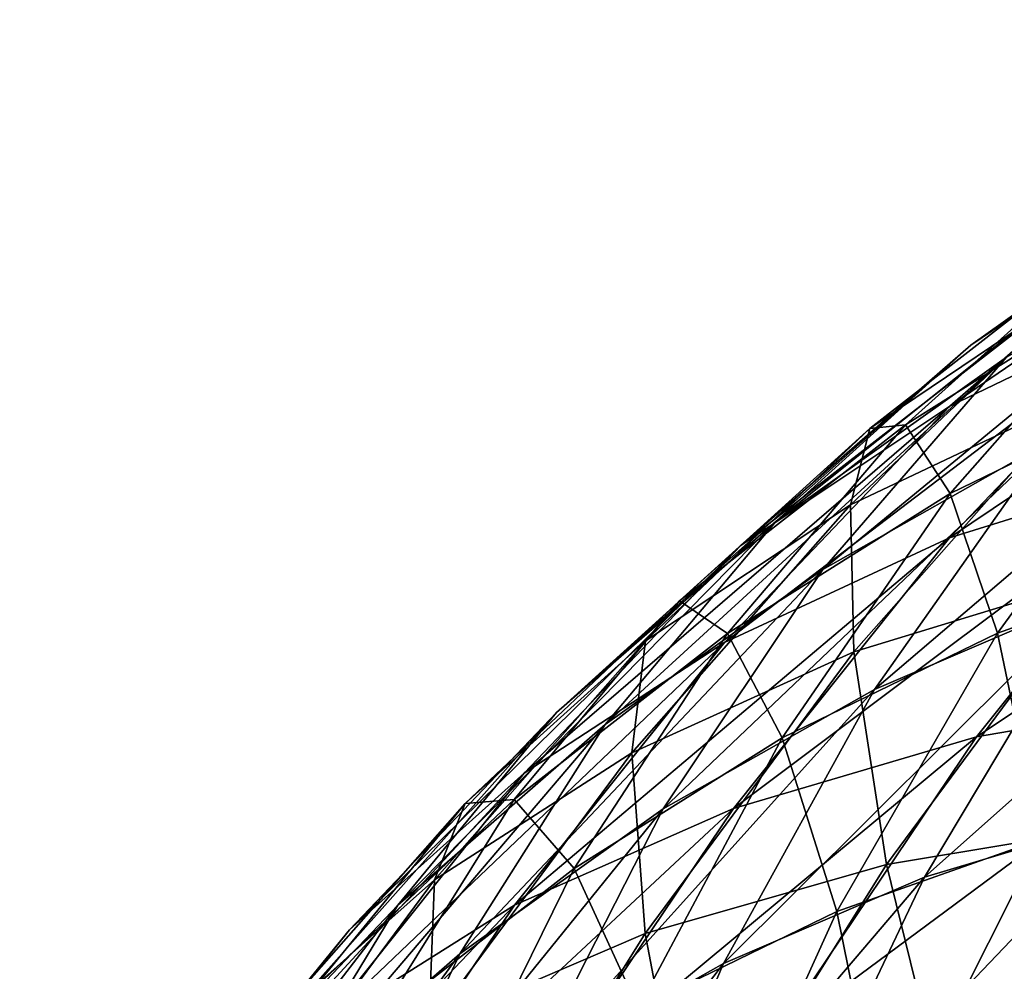
# Model space of a CAD drawing. Extents: x -28.4 to 28.4, y -60 to 0.
# Drawn here: x -26.9 to -25.4, y -35.2 to -33.8 of the extents above; entities that cross this region are included whole.
import ezdxf

# ---------------------------------------------------------------- set-up
doc = ezdxf.new("R2010")
doc.units = 0
doc.header["$MEASUREMENT"] = 0
doc.layers.add('L2', color=7, linetype='Continuous')

msp = doc.modelspace()

# ---------------------------------------------------------------- linework, layer by layer
at = {"layer": 'L2', "color": 7}
for points in [[(-25.50047, -34.25826, -20.84588), (-25.16991, -34.03444, -20.3385), (-24.78923, -33.7634, -20.71919)], [(-25.50047, -34.25826, -20.84588), (-24.78923, -33.7634, -20.71919), (-25.13371, -33.99713, -21.21263)], [(-25.53271, -34.35076, -19.9757), (-25.1808, -34.18149, -19.4616), (-24.80742, -33.85594, -19.83499)], [(-25.53271, -34.35076, -19.9757), (-24.80742, -33.85594, -19.83499), (-25.16991, -34.03444, -20.3385)], [(-25.79664, -34.52573, -21.35336), (-25.50047, -34.25826, -20.84588), (-25.13371, -33.99713, -21.21263)], [(-25.79664, -34.52573, -21.35336), (-25.13371, -33.99713, -21.21263), (-25.44654, -34.27646, -21.70346)], [(-25.84999, -34.563, -20.49636), (-25.53271, -34.35076, -19.9757), (-25.16991, -34.03444, -20.3385)], [(-25.84999, -34.563, -20.49636), (-25.16991, -34.03444, -20.3385), (-25.50047, -34.25826, -20.84588)], [(-25.53302, -34.55124, -19.10938), (-25.15648, -34.43394, -18.59825), (-24.79688, -34.05645, -18.95785)], [(-25.53302, -34.55124, -19.10938), (-24.79688, -34.05645, -18.95785), (-25.1808, -34.18149, -19.4616)], [(-25.72537, -34.59931, -22.18804), (-25.44654, -34.27646, -21.70346), (-25.08258, -34.07067, -22.06742)], [(-25.72537, -34.59931, -22.18804), (-25.08258, -34.07067, -22.06742), (-25.38142, -34.40484, -22.53199)], [(-25.59998, -34.37915, 21.55002), (-25.29445, -34.1047, 21.05189), (-25.65407, -34.38497, 20.69227)], [(-25.29445, -34.1047, 21.05189), (-25.32935, -34.16597, 20.17906), (-25.65407, -34.38497, 20.69227)], [(-25.24169, -34.15433, 21.9083), (-25.29445, -34.1047, 21.05189), (-25.59998, -34.37915, 21.55002)], [(-25.65407, -34.38497, 20.69227), (-25.32935, -34.16597, 20.17906), (-25.68356, -34.50119, 19.82485)], [(-25.32935, -34.16597, 20.17906), (-25.33606, -34.33631, 19.30634), (-25.68356, -34.50119, 19.82485)], [(-25.53178, -34.48389, 22.38162), (-25.24169, -34.15433, 21.9083), (-25.59998, -34.37915, 21.55002)], [(-25.18153, -34.31338, 22.73187), (-25.24169, -34.15433, 21.9083), (-25.53178, -34.48389, 22.38162)], [(-25.87494, -34.71002, -19.63347), (-25.53302, -34.55124, -19.10938), (-25.1808, -34.18149, -19.4616)], [(-25.87494, -34.71002, -19.63347), (-25.1808, -34.18149, -19.4616), (-25.53271, -34.35076, -19.9757)], [(-26.13029, -34.81664, -21.0197), (-25.84999, -34.563, -20.49636), (-25.50047, -34.25826, -20.84588)], [(-26.13029, -34.81664, -21.0197), (-25.50047, -34.25826, -20.84588), (-25.79664, -34.52573, -21.35336)], [(-25.64675, -34.78156, -22.98417), (-25.38142, -34.40484, -22.53199), (-25.02691, -34.2529, -22.88649)], [(-25.64675, -34.78156, -22.98417), (-25.02691, -34.2529, -22.88649), (-25.31549, -34.63959, -23.31543)], [(-26.05623, -34.83488, -21.85718), (-25.79664, -34.52573, -21.35336), (-25.44654, -34.27646, -21.70346)], [(-26.05623, -34.83488, -21.85718), (-25.44654, -34.27646, -21.70346), (-25.72537, -34.59931, -22.18804)], [(-25.45997, -34.69611, 23.17095), (-25.18153, -34.31338, 22.73187), (-25.53178, -34.48389, 22.38162)], [(-25.12421, -34.57715, 23.50671), (-25.18153, -34.31338, 22.73187), (-25.45997, -34.69611, 23.17095)], [(-25.68356, -34.50119, 19.82485), (-25.33606, -34.33631, 19.30634), (-25.67829, -34.72435, 18.96411)], [(-25.33606, -34.33631, 19.30634), (-25.30479, -34.61068, 18.44994), (-25.67829, -34.72435, 18.96411)], [(-26.17969, -34.90911, -20.16665), (-25.87494, -34.71002, -19.63347), (-25.53271, -34.35076, -19.9757)], [(-26.17969, -34.90911, -20.16665), (-25.53271, -34.35076, -19.9757), (-25.84999, -34.563, -20.49636)], [(-25.4918, -34.85375, -18.26293), (-25.08781, -34.78431, -17.76417), (-24.74809, -34.35899, -18.10388)], [(-25.4918, -34.85375, -18.26293), (-24.74809, -34.35899, -18.10388), (-25.15648, -34.43394, -18.59825)], [(-25.94327, -34.64669, 21.20673), (-25.65407, -34.38497, 20.69227), (-25.99532, -34.70793, 20.35102)], [(-25.65407, -34.38497, 20.69227), (-25.68356, -34.50119, 19.82485), (-25.99532, -34.70793, 20.35102)], [(-25.87038, -34.69636, 22.04303), (-25.59998, -34.37915, 21.55002), (-25.94327, -34.64669, 21.20673)], [(-25.59998, -34.37915, 21.55002), (-25.65407, -34.38497, 20.69227), (-25.94327, -34.64669, 21.20673)], [(-25.53178, -34.48389, 22.38162), (-25.59998, -34.37915, 21.55002), (-25.87038, -34.69636, 22.04303)], [(-25.96815, -34.96329, -22.66277), (-25.72537, -34.59931, -22.18804), (-25.38142, -34.40484, -22.53199)], [(-25.96815, -34.96329, -22.66277), (-25.38142, -34.40484, -22.53199), (-25.64675, -34.78156, -22.98417)], [(-25.86146, -34.96243, -18.78094), (-25.4918, -34.85375, -18.26293), (-25.15648, -34.43394, -18.59825)], [(-25.86146, -34.96243, -18.78094), (-25.15648, -34.43394, -18.59825), (-25.53302, -34.55124, -19.10938)], [(-25.78726, -34.85544, 22.84366), (-25.53178, -34.48389, 22.38162), (-25.87038, -34.69636, 22.04303)], [(-25.45997, -34.69611, 23.17095), (-25.53178, -34.48389, 22.38162), (-25.78726, -34.85544, 22.84366)], [(-25.99532, -34.70793, 20.35102), (-25.68356, -34.50119, 19.82485), (-26.01609, -34.87823, 19.49232)], [(-25.68356, -34.50119, 19.82485), (-25.67829, -34.72435, 18.96411), (-26.01609, -34.87823, 19.49232)], [(-26.37154, -35.1098, -21.54186), (-26.13029, -34.81664, -21.0197), (-25.79664, -34.52573, -21.35336)], [(-26.37154, -35.1098, -21.54186), (-25.79664, -34.52573, -21.35336), (-26.05623, -34.83488, -21.85718)], [(-25.57106, -35.06711, -23.72616), (-25.31549, -34.63959, -23.31543), (-24.97683, -34.53841, -23.65408)], [(-25.57106, -35.06711, -23.72616), (-24.97683, -34.53841, -23.65408), (-25.25867, -34.97379, -24.03855)], [(-26.19406, -35.10955, -19.31435), (-25.86146, -34.96243, -18.78094), (-25.53302, -34.55124, -19.10938)], [(-26.19406, -35.10955, -19.31435), (-25.53302, -34.55124, -19.10938), (-25.87494, -34.71002, -19.63347)], [(-26.44503, -35.14704, -20.70497), (-26.17969, -34.90911, -20.16665), (-25.84999, -34.563, -20.49636)], [(-26.44503, -35.14704, -20.70497), (-25.84999, -34.563, -20.49636), (-26.13029, -34.81664, -21.0197)], [(-25.39462, -35.00952, 23.9026), (-25.12421, -34.57715, 23.50671), (-25.45997, -34.69611, 23.17095)], [(-26.27731, -35.18341, -22.35361), (-26.05623, -34.83488, -21.85718), (-25.72537, -34.59931, -22.18804)], [(-26.27731, -35.18341, -22.35361), (-25.72537, -34.59931, -22.18804), (-25.96815, -34.96329, -22.66277)], [(-25.67829, -34.72435, 18.96411), (-25.30479, -34.61068, 18.44994), (-25.62882, -35.04787, 18.12591)], [(-25.30479, -34.61068, 18.44994), (-25.22663, -34.98098, 17.62535), (-25.62882, -35.04787, 18.12591)], [(-26.1948, -34.94919, 21.71861), (-25.94327, -34.64669, 21.20673), (-26.26903, -34.95498, 20.88097)], [(-25.94327, -34.64669, 21.20673), (-25.99532, -34.70793, 20.35102), (-26.26903, -34.95498, 20.88097)], [(-25.87038, -34.69636, 22.04303), (-25.94327, -34.64669, 21.20673), (-26.1948, -34.94919, 21.71861)], [(-25.87661, -35.19807, -23.42061), (-25.64675, -34.78156, -22.98417), (-25.31549, -34.63959, -23.31543)], [(-25.87661, -35.19807, -23.42061), (-25.31549, -34.63959, -23.31543), (-25.57106, -35.06711, -23.72616)], [(-26.10365, -35.05397, 22.52727), (-25.87038, -34.69636, 22.04303), (-26.1948, -34.94919, 21.71861)], [(-25.78726, -34.85544, 22.84366), (-25.87038, -34.69636, 22.04303), (-26.10365, -35.05397, 22.52727)], [(-25.70433, -35.11925, 23.59289), (-25.45997, -34.69611, 23.17095), (-25.78726, -34.85544, 22.84366)], [(-25.39462, -35.00952, 23.9026), (-25.45997, -34.69611, 23.17095), (-25.70433, -35.11925, 23.59289)], [(-26.48714, -35.29402, -19.85921), (-26.19406, -35.10955, -19.31435), (-25.87494, -34.71002, -19.63347)], [(-26.48714, -35.29402, -19.85921), (-25.87494, -34.71002, -19.63347), (-26.17969, -34.90911, -20.16665)], [(-26.26903, -34.95498, 20.88097), (-25.99532, -34.70793, 20.35102), (-26.31568, -35.07117, 20.03067)], [(-25.99532, -34.70793, 20.35102), (-26.01609, -34.87823, 19.49232), (-26.31568, -35.07117, 20.03067)], [(-26.01609, -34.87823, 19.49232), (-25.67829, -34.72435, 18.96411), (-25.99567, -35.15257, 18.64673)], [(-25.67829, -34.72435, 18.96411), (-25.62882, -35.04787, 18.12591), (-25.99567, -35.15257, 18.64673)], [(-26.17308, -35.36569, -23.12414), (-25.96815, -34.96329, -22.66277), (-25.64675, -34.78156, -22.98417)], [(-26.17308, -35.36569, -23.12414), (-25.64675, -34.78156, -22.98417), (-25.87661, -35.19807, -23.42061)], [(-25.80036, -35.31277, -17.95438), (-25.40042, -35.24935, -17.45156), (-25.08781, -34.78431, -17.76417)], [(-25.80036, -35.31277, -17.95438), (-25.08781, -34.78431, -17.76417), (-25.4918, -34.85375, -18.26293)], [(-26.66898, -35.42203, -21.24443), (-26.44503, -35.14704, -20.70497), (-26.13029, -34.81664, -21.0197)], [(-26.66898, -35.42203, -21.24443), (-26.13029, -34.81664, -21.0197), (-26.37154, -35.1098, -21.54186)], [(-26.57195, -35.4403, -22.05897), (-26.37154, -35.1098, -21.54186), (-26.05623, -34.83488, -21.85718)], [(-26.57195, -35.4403, -22.05897), (-26.05623, -34.83488, -21.85718), (-26.27731, -35.18341, -22.35361)], [(-26.16369, -35.41204, -18.47871), (-25.80036, -35.31277, -17.95438), (-25.4918, -34.85375, -18.26293)], [(-26.16369, -35.41204, -18.47871), (-25.4918, -34.85375, -18.26293), (-25.86146, -34.96243, -18.78094)], [(-26.00622, -35.26621, 23.291), (-25.78726, -34.85544, 22.84366), (-26.10365, -35.05397, 22.52727)], [(-25.70433, -35.11925, 23.59289), (-25.78726, -34.85544, 22.84366), (-26.00622, -35.26621, 23.291)], [(-26.31568, -35.07117, 20.03067), (-26.01609, -34.87823, 19.49232), (-26.32447, -35.2943, 19.18395)], [(-26.01609, -34.87823, 19.49232), (-25.99567, -35.15257, 18.64673), (-26.32447, -35.2943, 19.18395)], [(-26.73852, -35.51447, -20.41148), (-26.48714, -35.29402, -19.85921), (-26.17969, -34.90911, -20.16665)], [(-26.73852, -35.51447, -20.41148), (-26.17969, -34.90911, -20.16665), (-26.44503, -35.14704, -20.70497)], [(-25.50791, -35.44751, -24.39946), (-25.25867, -34.97379, -24.03855), (-24.94177, -34.91878, -24.35545)], [(-25.50791, -35.44751, -24.39946), (-24.94177, -34.91878, -24.35545), (-25.22002, -35.39754, -24.68735)], [(-26.50265, -35.24053, 21.41076), (-26.26903, -34.95498, 20.88097), (-26.57484, -35.30173, 20.57516)], [(-26.26903, -34.95498, 20.88097), (-26.31568, -35.07117, 20.03067), (-26.57484, -35.30173, 20.57516)], [(-26.40679, -35.29023, 22.22412), (-26.1948, -34.94919, 21.71861), (-26.50265, -35.24053, 21.41076)], [(-26.1948, -34.94919, 21.71861), (-26.26903, -34.95498, 20.88097), (-26.50265, -35.24053, 21.41076)], [(-26.10365, -35.05397, 22.52727), (-26.1948, -34.94919, 21.71861), (-26.40679, -35.29023, 22.22412)], [(-26.48772, -35.54641, -19.02069), (-26.16369, -35.41204, -18.47871), (-25.86146, -34.96243, -18.78094)], [(-26.48772, -35.54641, -19.02069), (-25.86146, -34.96243, -18.78094), (-26.19406, -35.10955, -19.31435)], [(-26.45825, -35.56874, -22.83897), (-26.27731, -35.18341, -22.35361), (-25.96815, -34.96329, -22.66277)], [(-26.45825, -35.56874, -22.83897), (-25.96815, -34.96329, -22.66277), (-26.17308, -35.36569, -23.12414)], [(-25.79171, -35.5323, -24.11566), (-25.57106, -35.06711, -23.72616), (-25.25867, -34.97379, -24.03855)], [(-25.79171, -35.5323, -24.11566), (-25.25867, -34.97379, -24.03855), (-25.50791, -35.44751, -24.39946)], [(-25.62882, -35.04787, 18.12591), (-25.22663, -34.98098, 17.62535), (-25.52676, -35.46216, 17.32521)], [(-25.22663, -34.98098, 17.62535), (-25.09388, -35.43623, 16.84696), (-25.52676, -35.46216, 17.32521)], [(-25.63142, -35.47998, 24.27595), (-25.39462, -35.00952, 23.9026), (-25.70433, -35.11925, 23.59289)], [(-25.34503, -35.41487, 24.56233), (-25.39462, -35.00952, 23.9026), (-25.63142, -35.47998, 24.27595)], [(-25.99567, -35.15257, 18.64673), (-25.62882, -35.04787, 18.12591), (-25.92507, -35.52283, 17.82966)], [(-25.62882, -35.04787, 18.12591), (-25.52676, -35.46216, 17.32521), (-25.92507, -35.52283, 17.82966)], [(-26.29806, -35.44934, 22.99916), (-26.10365, -35.05397, 22.52727), (-26.40679, -35.29023, 22.22412)], [(-26.00622, -35.26621, 23.291), (-26.10365, -35.05397, 22.52727), (-26.29806, -35.44934, 22.99916)], [(-26.57484, -35.30173, 20.57516), (-26.31568, -35.07117, 20.03067), (-26.61277, -35.47201, 19.73358)], [(-26.31568, -35.07117, 20.03067), (-26.32447, -35.2943, 19.18395), (-26.61277, -35.47201, 19.73358)], [(-26.0693, -35.65127, -23.83807), (-25.87661, -35.19807, -23.42061), (-25.57106, -35.06711, -23.72616)], [(-26.0693, -35.65127, -23.83807), (-25.57106, -35.06711, -23.72616), (-25.79171, -35.5323, -24.11566)], [(-26.84988, -35.73206, -21.78104), (-26.66898, -35.42203, -21.24443), (-26.37154, -35.1098, -21.54186)], [(-26.84988, -35.73206, -21.78104), (-26.37154, -35.1098, -21.54186), (-26.57195, -35.4403, -22.05897)], [(-26.77005, -35.71489, -19.5763), (-26.48772, -35.54641, -19.02069), (-26.19406, -35.10955, -19.31435)], [(-26.77005, -35.71489, -19.5763), (-26.19406, -35.10955, -19.31435), (-26.48714, -35.29402, -19.85921)], [(-25.91278, -35.57966, 23.99459), (-25.70433, -35.11925, 23.59289), (-26.00622, -35.26621, 23.291)], [(-25.63142, -35.47998, 24.27595), (-25.70433, -35.11925, 23.59289), (-25.91278, -35.57966, 23.99459)], [(-26.94633, -35.76927, -20.96707), (-26.73852, -35.51447, -20.41148), (-26.44503, -35.14704, -20.70497)], [(-26.94633, -35.76927, -20.96707), (-26.44503, -35.14704, -20.70497), (-26.66898, -35.42203, -21.24443)], [(-26.32447, -35.2943, 19.18395), (-25.99567, -35.15257, 18.64673), (-26.28584, -35.61779, 18.35656)], [(-25.99567, -35.15257, 18.64673), (-25.92507, -35.52283, 17.82966), (-26.28584, -35.61779, 18.35656)], [(-26.73003, -35.8057, -22.56719), (-26.57195, -35.4403, -22.05897), (-26.27731, -35.18341, -22.35361)], [(-26.73003, -35.8057, -22.56719), (-26.27731, -35.18341, -22.35361), (-26.45825, -35.56874, -22.83897)], [(-26.33863, -35.80355, -23.56874), (-26.17308, -35.36569, -23.12414), (-25.87661, -35.19807, -23.42061)], [(-26.33863, -35.80355, -23.56874), (-25.87661, -35.19807, -23.42061), (-26.0693, -35.65127, -23.83807)]]:
    msp.add_3dface(points, dxfattribs=at)

doc.saveas('drawing.dxf')
